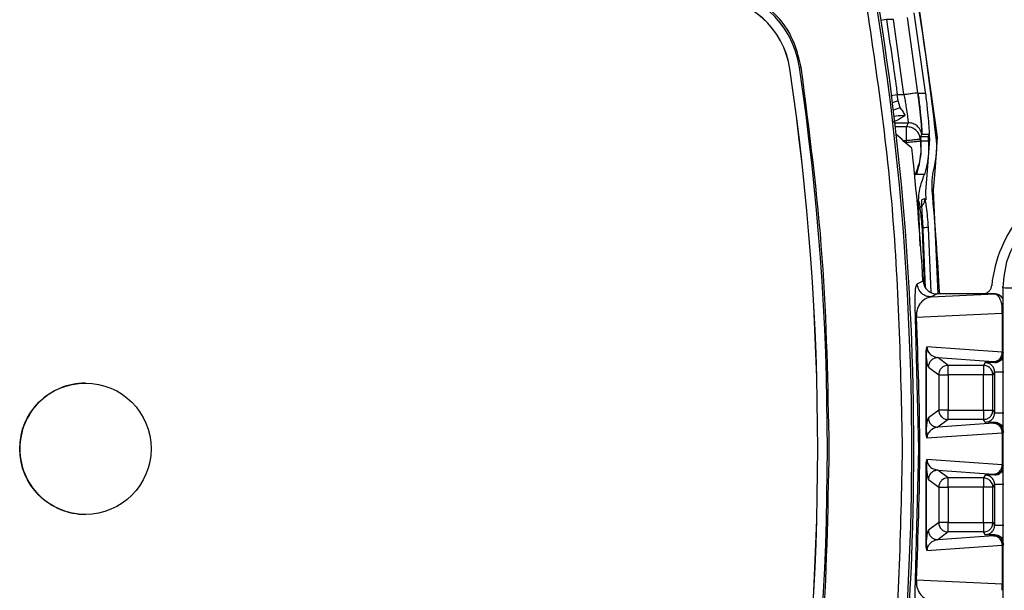
# Model space of a CAD drawing. Units: millimetres. Extents: x 10 to 416, y 10 to 287.
# Drawn here: x 306 to 316, y 191 to 197 of the extents above; entities that cross this region are included whole.
import ezdxf

# ---------------------------------------------------------------- set-up
doc = ezdxf.new("R2010")
doc.units = ezdxf.units.MM
doc.dimstyles.new('SLDDIMSTYLE1', dxfattribs={"dimtxt": 0.18, "dimasz": 3.556, "dimexe": 0, "dimexo": 0.0625, "dimgap": 0, "dimtad": 0, "dimtih": 1, "dimtoh": 1, "dimdec": 0, "dimrnd": 1e-09, "dimzin": 0, "dimdsep": 46, "dimtxsty": 'Standard', "dimsah": 1, "dimcen": 0.09, "dimadec": 0, "dimazin": 0, "dimtfac": 3.556, "dimtdec": 0, "dimtofl": 0, "dimtmove": 0, "dimatfit": 3, "dimfxl": 1, "dimfrac": 2, "dimtolj": 1, "dimtzin": 0, "dimarcsym": 0})

msp = doc.modelspace()

# ---------------------------------------------------------------- linework, layer by layer
at = {"color": 7, "linetype": 'Continuous', "lineweight": 25}
for p, q in [((315.26, 197.726), (315.509, 195.958)), ((315.383, 196.439), (315.264, 197.283)), ((314.97, 197.212), (314.906, 197.202)), ((315.042, 197.212), (314.97, 197.212)), ((315.155, 196.412), (315.042, 197.212)), ((315.304, 196.431), (315.192, 197.234)), ((313.939, 196.687), (313.94, 196.687)), ((315.384, 196.427), (315.383, 196.439)), ((315.017, 196.403), (315.083, 196.412)), ((315.095, 196.346), (315.028, 196.323)), ((315.095, 196.346), (315.083, 196.412)), ((315.083, 196.412), (315.155, 196.412)), ((315.114, 196.275), (315.095, 196.346)), ((315.305, 196.427), (315.304, 196.431)), ((315.305, 196.427), (315.305, 196.427)), ((315.305, 196.427), (315.384, 196.427)), ((315.037, 196.246), (315.114, 196.275)), ((315.059, 196.112), (315.199, 196.112)), ((315.182, 196.07), (315.064, 196.07)), ((315.199, 196.112), (315.182, 196.07)), ((315.181, 195.92), (315.148, 195.92)), ((315.183, 195.903), (315.181, 195.92)), ((315.336, 195.948), (315.331, 195.936)), ((315.333, 195.919), (315.337, 195.92)), ((315.333, 195.919), (315.336, 195.779)), ((315.336, 195.964), (315.346, 195.989)), ((315.336, 195.948), (315.336, 195.964)), ((315.336, 195.964), (315.413, 195.964)), ((315.337, 195.92), (315.336, 195.948)), ((315.337, 195.92), (315.414, 195.92)), ((315.346, 195.99), (315.347, 195.99)), ((315.346, 195.989), (315.346, 195.99)), ((315.346, 195.99), (315.346, 195.989)), ((315.346, 195.989), (315.346, 195.989)), ((315.346, 195.989), (315.423, 195.989)), ((315.347, 195.99), (315.423, 195.99)), ((315.41, 195.649), (315.431, 195.938)), ((315.423, 195.989), (315.413, 195.964)), ((315.413, 195.964), (315.413, 195.964)), ((315.413, 195.923), (315.414, 195.92)), ((315.42, 195.984), (315.423, 195.989)), ((315.431, 195.938), (315.423, 195.996)), ((315.423, 195.99), (315.423, 195.989)), ((315.423, 195.989), (315.423, 195.989)), ((315.431, 195.938), (315.431, 195.938)), ((315.509, 195.958), (315.489, 195.64)), ((315.387, 195.374), (315.41, 195.649)), ((315.41, 195.649), (315.41, 195.649)), ((315.489, 195.64), (315.465, 195.392)), ((315.274, 195.561), (315.271, 195.553)), ((315.274, 195.562), (315.274, 195.561)), ((315.289, 195.562), (315.274, 195.561)), ((315.373, 195.562), (315.289, 195.562)), ((315.358, 195.521), (315.364, 195.538)), ((315.364, 195.538), (315.373, 195.562)), ((315.465, 195.392), (315.516, 194.286)), ((315.348, 195.292), (315.375, 195.303)), ((315.391, 195.289), (315.388, 195.372)), ((315.329, 194.795), (315.312, 195.202)), ((315.348, 194.975), (315.372, 194.374)), ((315.386, 194.352), (315.361, 194.975)), ((315.413, 194.996), (315.441, 194.303)), ((315.296, 194.395), (315.358, 194.427)), ((316.209, 194.353), (316.209, 194.367)), ((316.209, 194.353), (316.209, 190.734)), ((315.446, 194.254), (316.122, 194.286)), ((315.508, 194.286), (315.446, 194.254)), ((315.99, 194.286), (315.508, 194.286)), ((316.123, 194.286), (315.99, 194.286)), ((316.122, 194.286), (316.123, 194.286)), ((316.202, 194.081), (316.203, 194.146)), ((316.209, 194.136), (316.203, 194.146)), ((315.314, 192.636), (315.279, 194.031)), ((315.288, 194.038), (316.202, 194.081)), ((316.202, 194.081), (316.202, 193.665)), ((316.202, 193.665), (315.4, 193.721)), ((315.389, 193.657), (315.389, 192.815)), ((315.395, 193.657), (315.389, 193.657)), ((315.395, 192.815), (315.395, 193.657)), ((315.515, 193.607), (316.109, 193.565)), ((315.625, 193.525), (315.515, 193.607)), ((315.416, 193.507), (315.525, 193.425)), ((316.002, 193.525), (315.625, 193.525)), ((316.021, 193.554), (316.002, 193.525)), ((316.123, 193.556), (316.021, 193.554)), ((316.109, 193.565), (316.115, 193.564)), ((316.115, 193.564), (316.123, 193.556)), ((315.525, 193.425), (315.525, 193.048)), ((316.003, 193.425), (315.626, 193.425)), ((315.626, 193.425), (315.626, 193.048)), ((316.003, 193.048), (316.003, 193.425)), ((316.121, 193.454), (316.102, 193.425)), ((316.102, 193.048), (316.102, 193.425)), ((316.121, 193.454), (316.121, 193.019)), ((315.525, 193.048), (315.416, 192.966)), ((315.626, 193.048), (316.003, 193.048)), ((316.102, 193.048), (316.121, 193.019)), ((315.625, 192.948), (315.515, 192.866)), ((316.109, 192.907), (315.515, 192.866)), ((316.002, 192.948), (315.625, 192.948)), ((316.021, 192.919), (316.002, 192.948)), ((316.123, 192.917), (316.021, 192.919)), ((316.109, 192.907), (316.115, 192.908)), ((316.115, 192.908), (316.123, 192.917)), ((315.389, 192.815), (315.395, 192.815)), ((315.4, 192.751), (316.202, 192.807)), ((316.202, 192.807), (316.202, 192.465)), ((315.279, 191.241), (315.314, 192.636)), ((315.389, 192.457), (315.389, 191.615)), ((315.395, 192.457), (315.389, 192.457)), ((315.395, 191.615), (315.395, 192.457)), ((316.202, 192.465), (315.4, 192.521)), ((315.515, 192.407), (316.109, 192.365)), ((315.625, 192.325), (315.515, 192.407)), ((316.021, 192.354), (316.002, 192.325)), ((316.123, 192.356), (316.021, 192.354)), ((316.109, 192.365), (316.115, 192.364)), ((316.115, 192.364), (316.123, 192.356)), ((315.416, 192.307), (315.525, 192.225)), ((316.002, 192.325), (315.625, 192.325)), ((316.121, 192.254), (316.102, 192.225)), ((316.121, 192.254), (316.121, 191.819)), ((315.525, 192.225), (315.525, 191.848)), ((316.003, 192.225), (315.626, 192.225)), ((315.626, 192.225), (315.626, 191.848)), ((316.003, 191.848), (316.003, 192.225)), ((316.102, 191.848), (316.102, 192.225)), ((315.525, 191.848), (315.416, 191.766)), ((315.626, 191.848), (316.003, 191.848)), ((316.102, 191.848), (316.121, 191.819)), ((315.625, 191.748), (315.515, 191.666)), ((316.002, 191.748), (315.625, 191.748)), ((316.021, 191.719), (316.002, 191.748)), ((316.123, 191.717), (316.021, 191.719)), ((315.389, 191.615), (315.395, 191.615)), ((316.109, 191.707), (315.515, 191.666)), ((316.109, 191.707), (316.115, 191.708)), ((316.115, 191.708), (316.123, 191.717)), ((315.4, 191.551), (316.202, 191.607)), ((316.202, 191.607), (316.202, 191.191)), ((316.202, 191.191), (315.288, 191.234)), ((316.203, 191.126), (316.202, 191.191))]:
    msp.add_line(p, q, dxfattribs=at)
at = {"color": 7, "linetype": 'Continuous', "lineweight": 25, "flags": 128}
msp.add_lwpolyline([(315.388, 195.372), (315.388, 195.372), (315.388, 195.372), (315.387, 195.373), (315.387, 195.373), (315.387, 195.373), (315.387, 195.373), (315.387, 195.373), (315.387, 195.374)], dxfattribs=at)
at = {"color": 7, "linetype": 'Continuous', "lineweight": 25}
msp.add_circle((306.436, 192.636), 0.7, dxfattribs=at)
for centre, radius, start, end in [((285.135, 192.636), 30.103, 349.8963, 10.1037), ((285.142, 192.636), 30.118, 349.8733, 10.1267), ((285.461, 192.636), 30.22, 6.3063, 9.6913), ((313.049, 196.556), 1.004, 8.3769, 87.8584), ((313.049, 196.556), 0.9, 8.3769, 87.8584), ((313.05, 196.556), 0.9, 8.3769, 87.8584), ((286.435, 192.636), 27.801, 351.6222, 8.3778), ((286.436, 192.636), 27.801, 351.6222, 8.3778), ((314.634, 192.778), 3.968, 98.3075, 98.5938), ((286.435, 192.636), 27.905, 351.6222, 8.3778), ((285.428, 192.636), 30.085, 6.2648, 6.2982), ((285.181, 192.636), 30.23, 3.3967, 5.8925), ((285.461, 192.636), 30.12, 3.1402, 5.2456), ((317.483, 194.236), 1.4, 140.0717, 174.2617), ((316.359, 200.083), 5.731, 268.5002, 270.4998), ((315.625, 193.425), 0.1, 90.047, 135.0074), ((306.437, 192.636), 0.7, 90.0011, 180.0011), ((315.625, 193.048), 0.1, 180.0573, 225.0016), ((306.437, 192.636), 0.7, 179.9988, 269.9991), ((315.625, 192.225), 0.1, 90.047, 135.0074), ((316.002, 192.225), 0.1, 0.0303, 45.0025), ((315.625, 191.848), 0.1, 180.0573, 225.0016), ((316.002, 191.848), 0.1, 270.0415, 315.002)]:
    msp.add_arc(centre, radius, start, end, dxfattribs=at)
for centre, major_axis, ratio, start_param, end_param in [((299.952, 136.738), (-29.963, 72.348), 0.599516, 5.38447, 5.387731), ((316.123, 194.186), (0.0662, 0.075), 0.999693, 5.962864, 7.006247), ((316.123, 193.656), (-0.0526, 0.0851), 0.999489, 3.195438, 3.631538), ((316.123, 192.816), (0.0526, 0.0851), 0.999489, 5.79324, 6.22934), ((316.123, 192.456), (-0.0526, 0.0851), 0.999489, 3.195438, 3.631538), ((316.123, 191.616), (0.0526, 0.0851), 0.999489, 5.79324, 6.22934)]:
    msp.add_ellipse(centre, major_axis=major_axis, ratio=ratio, start_param=start_param, end_param=end_param, dxfattribs=at)
for points in [[(314.672, 197.899), (314.807, 197.027), (315.079, 195.283), (315.118, 193.518), (315.137, 192.636)], [(314.359, 192.636), (314.347, 193.317), (314.322, 194.679), (314.148, 196.029), (314.061, 196.705)], [(315.304, 196.431), (315.3, 196.43), (315.292, 196.429), (315.257, 196.425), (315.21, 196.419), (315.173, 196.414), (315.155, 196.412)], [(315.181, 195.92), (315.181, 195.939), (315.181, 195.977), (315.181, 196.026), (315.182, 196.061), (315.182, 196.067), (315.182, 196.07)], [(315.515, 193.607), (315.502, 193.605), (315.476, 193.602), (315.443, 193.579), (315.42, 193.546), (315.417, 193.52), (315.416, 193.507)], [(316.109, 193.565), (316.121, 193.566), (316.145, 193.57), (316.176, 193.593), (316.198, 193.626), (316.201, 193.652), (316.202, 193.665)], [(316.115, 193.564), (316.128, 193.566), (316.154, 193.569), (316.187, 193.592), (316.21, 193.625), (316.213, 193.651), (316.215, 193.664)], [(315.626, 193.425), (315.626, 193.438), (315.626, 193.463), (315.625, 193.496), (315.625, 193.519), (315.625, 193.523), (315.625, 193.525)], [(316.102, 193.425), (316.1, 193.438), (316.097, 193.464), (316.074, 193.497), (316.041, 193.52), (316.015, 193.523), (316.002, 193.525)], [(316.002, 193.525), (316.002, 193.523), (316.002, 193.519), (316.002, 193.496), (316.003, 193.463), (316.003, 193.438), (316.003, 193.425)], [(315.554, 193.495), (315.55, 193.49), (315.541, 193.481), (315.532, 193.463), (315.526, 193.444), (315.525, 193.431), (315.525, 193.425)], [(315.525, 193.425), (315.527, 193.425), (315.531, 193.425), (315.554, 193.425), (315.587, 193.425), (315.613, 193.425), (315.626, 193.425)], [(316.102, 193.425), (316.1, 193.425), (316.097, 193.425), (316.074, 193.425), (316.041, 193.425), (316.016, 193.425), (316.003, 193.425)], [(316.22, 193.454), (316.207, 193.454), (316.182, 193.454), (316.149, 193.454), (316.126, 193.454), (316.123, 193.454), (316.121, 193.454)], [(315.626, 193.048), (315.613, 193.048), (315.587, 193.048), (315.554, 193.048), (315.531, 193.048), (315.527, 193.048), (315.525, 193.048)], [(315.554, 192.977), (315.559, 192.973), (315.569, 192.964), (315.586, 192.955), (315.605, 192.949), (315.618, 192.948), (315.625, 192.948)], [(315.625, 192.948), (315.625, 192.949), (315.625, 192.953), (315.625, 192.976), (315.626, 193.009), (315.626, 193.035), (315.626, 193.048)], [(316.002, 192.948), (316.015, 192.949), (316.041, 192.952), (316.074, 192.975), (316.097, 193.008), (316.1, 193.034), (316.102, 193.048)], [(316.003, 193.048), (316.003, 193.035), (316.003, 193.009), (316.002, 192.976), (316.002, 192.953), (316.002, 192.949), (316.002, 192.948)], [(316.003, 193.048), (316.016, 193.048), (316.041, 193.048), (316.074, 193.048), (316.097, 193.048), (316.1, 193.048), (316.102, 193.048)], [(316.121, 193.019), (316.123, 193.019), (316.126, 193.019), (316.149, 193.019), (316.182, 193.019), (316.207, 193.019), (316.22, 193.019)], [(315.416, 192.966), (315.417, 192.952), (315.42, 192.926), (315.443, 192.893), (315.476, 192.87), (315.502, 192.867), (315.515, 192.866)], [(316.202, 192.807), (316.201, 192.82), (316.198, 192.846), (316.176, 192.879), (316.145, 192.902), (316.121, 192.906), (316.109, 192.907)], [(316.115, 192.908), (316.128, 192.907), (316.154, 192.904), (316.187, 192.88), (316.21, 192.847), (316.213, 192.821), (316.215, 192.808)], [(314.061, 188.567), (314.148, 189.243), (314.322, 190.594), (314.347, 191.955), (314.359, 192.636)], [(315.137, 192.636), (315.118, 191.754), (315.079, 189.989), (314.807, 188.245), (314.672, 187.373)], [(316.109, 192.365), (316.121, 192.366), (316.145, 192.37), (316.176, 192.393), (316.198, 192.426), (316.201, 192.452), (316.202, 192.465)], [(316.115, 192.364), (316.128, 192.366), (316.154, 192.369), (316.187, 192.392), (316.21, 192.425), (316.213, 192.451), (316.215, 192.464)], [(315.515, 192.407), (315.502, 192.405), (315.476, 192.402), (315.443, 192.379), (315.42, 192.346), (315.417, 192.32), (315.416, 192.307)], [(315.554, 192.295), (315.55, 192.29), (315.541, 192.281), (315.532, 192.263), (315.526, 192.244), (315.525, 192.231), (315.525, 192.225)], [(315.626, 192.225), (315.626, 192.238), (315.626, 192.263), (315.625, 192.296), (315.625, 192.319), (315.625, 192.323), (315.625, 192.325)], [(316.072, 192.295), (316.068, 192.3), (316.058, 192.308), (316.04, 192.317), (316.021, 192.323), (316.008, 192.324), (316.002, 192.325)], [(316.002, 192.325), (316.002, 192.323), (316.002, 192.319), (316.002, 192.296), (316.003, 192.263), (316.003, 192.238), (316.003, 192.225)], [(316.22, 192.254), (316.207, 192.254), (316.182, 192.254), (316.149, 192.254), (316.126, 192.254), (316.123, 192.254), (316.121, 192.254)], [(315.525, 192.225), (315.527, 192.225), (315.531, 192.225), (315.554, 192.225), (315.587, 192.225), (315.613, 192.225), (315.626, 192.225)], [(316.102, 192.225), (316.1, 192.225), (316.097, 192.225), (316.074, 192.225), (316.041, 192.225), (316.016, 192.225), (316.003, 192.225)], [(315.626, 191.848), (315.613, 191.848), (315.587, 191.848), (315.554, 191.848), (315.531, 191.848), (315.527, 191.848), (315.525, 191.848)], [(315.625, 191.748), (315.625, 191.749), (315.625, 191.753), (315.625, 191.776), (315.626, 191.809), (315.626, 191.835), (315.626, 191.848)], [(316.003, 191.848), (316.003, 191.835), (316.003, 191.809), (316.002, 191.776), (316.002, 191.753), (316.002, 191.749), (316.002, 191.748)], [(316.003, 191.848), (316.016, 191.848), (316.041, 191.848), (316.074, 191.848), (316.097, 191.848), (316.1, 191.848), (316.102, 191.848)], [(316.072, 191.777), (316.077, 191.782), (316.086, 191.792), (316.095, 191.809), (316.101, 191.828), (316.101, 191.841), (316.102, 191.848)], [(315.416, 191.766), (315.417, 191.752), (315.42, 191.726), (315.443, 191.693), (315.476, 191.67), (315.502, 191.667), (315.515, 191.666)], [(315.554, 191.777), (315.559, 191.773), (315.569, 191.764), (315.586, 191.755), (315.605, 191.749), (315.618, 191.748), (315.625, 191.748)], [(316.121, 191.819), (316.123, 191.819), (316.126, 191.819), (316.149, 191.819), (316.182, 191.819), (316.207, 191.819), (316.22, 191.819)], [(316.202, 191.607), (316.201, 191.62), (316.198, 191.646), (316.176, 191.679), (316.145, 191.702), (316.121, 191.706), (316.109, 191.707)], [(316.115, 191.708), (316.128, 191.707), (316.154, 191.704), (316.187, 191.68), (316.21, 191.647), (316.213, 191.621), (316.215, 191.608)]]:
    msp.add_open_spline(points, degree=3, dxfattribs=at)
for points, knots in [([(314.061, 196.705), (314.033, 196.817), (313.976, 197.047), (313.745, 197.332), (313.437, 197.531), (313.201, 197.563), (313.087, 197.579)], [0, 0, 0, 0, 0.24233, 0.5, 0.75767, 1, 1, 1, 1]), ([(314.97, 197.212), (314.989, 197.076), (315.023, 196.847), (315.059, 196.592), (315.077, 196.464), (315.082, 196.427), (315.083, 196.416), (315.083, 196.412)], [0, 0, 0, 0, 0.507067, 0.860966, 0.957339, 0.985383, 1, 1, 1, 1]), ([(315.155, 196.412), (315.159, 196.391), (315.166, 196.35), (315.179, 196.278), (315.191, 196.2), (315.199, 196.131), (315.199, 196.119), (315.199, 196.112)], [0, 0, 0, 0, 0.140865, 0.271449, 0.501053, 0.753005, 1, 1, 1, 1]), ([(315.346, 195.99), (315.346, 195.999), (315.347, 196.018), (315.339, 196.12), (315.326, 196.249), (315.314, 196.353), (315.307, 196.406), (315.306, 196.42), (315.305, 196.425), (315.305, 196.426), (315.305, 196.427)], [0, 0, 0, 0, 0.2435587, 0.49921, 0.7493859, 0.9315681, 0.9800669, 0.9936054, 0.9976957, 1, 1, 1, 1]), ([(315.305, 196.427), (315.306, 196.42), (315.313, 196.366), (315.326, 196.257), (315.34, 196.119), (315.348, 196.017), (315.347, 195.999), (315.347, 195.99)], [0, 0, 0, 0, 0.028769, 0.2503, 0.500164, 0.764689, 1, 1, 1, 1]), ([(315.384, 196.427), (315.388, 196.396), (315.395, 196.336), (315.406, 196.232), (315.417, 196.119), (315.424, 196.019), (315.423, 196), (315.423, 195.99)], [0, 0, 0, 0, 0.141448, 0.271911, 0.498395, 0.750554, 1, 1, 1, 1]), ([(315.169, 196.189), (315.162, 196.203), (315.148, 196.23), (315.125, 196.26), (315.114, 196.275)], [0, 0, 0, 0, 0.514, 1, 1, 1, 1]), ([(315.169, 196.189), (315.138, 196.17), (315.092, 196.143), (315.041, 196.119), (315.034, 196.115), (315.031, 196.112)], [0, 0, 0, 0, 0.524726, 0.769594, 1, 1, 1, 1]), ([(315.046, 196.181), (315.054, 196.183), (315.092, 196.194), (315.135, 196.191), (315.169, 196.189)], [0, 0, 0, 0, 0.226665, 1, 1, 1, 1]), ([(315.331, 195.936), (315.327, 195.954), (315.32, 195.99), (315.285, 196.034), (315.237, 196.064), (315.2, 196.068), (315.182, 196.07)], [0, 0, 0, 0, 0.24256, 0.499996, 0.750016, 1, 1, 1, 1]), ([(315.346, 195.99), (315.341, 196.007), (315.331, 196.04), (315.296, 196.08), (315.251, 196.107), (315.216, 196.111), (315.199, 196.112)], [0, 0, 0, 0, 0.24999, 0.5, 0.750003, 1, 1, 1, 1]), ([(315.331, 195.936), (315.329, 195.936), (315.325, 195.936), (315.305, 195.934), (315.285, 195.931), (315.262, 195.929), (315.228, 195.925), (315.199, 195.922), (315.181, 195.92)], [0, 0, 0, 0, 0.239709, 0.395223, 0.499975, 0.631467, 0.760291, 1, 1, 1, 1]), ([(315.183, 195.903), (315.201, 195.905), (315.23, 195.908), (315.264, 195.912), (315.288, 195.914), (315.308, 195.916), (315.327, 195.918), (315.331, 195.919), (315.333, 195.919)], [0, 0, 0, 0, 0.239697, 0.368515, 0.5, 0.631485, 0.760303, 1, 1, 1, 1]), ([(315.336, 195.779), (315.337, 195.809), (315.34, 195.866), (315.338, 195.902), (315.337, 195.92)], [0, 0, 0, 0, 0.520711, 1, 1, 1, 1]), ([(315.414, 195.92), (315.415, 195.902), (315.418, 195.866), (315.417, 195.78), (315.405, 195.674), (315.383, 195.599), (315.373, 195.562)], [0, 0, 0, 0, 0.227855, 0.470651, 0.740559, 1, 1, 1, 1]), ([(315.413, 195.964), (315.412, 195.961), (315.412, 195.955), (315.413, 195.933), (315.413, 195.923)], [0, 0, 0, 0, 0.500017, 1, 1, 1, 1]), ([(315.48, 195.641), (315.491, 195.699), (315.511, 195.804), (315.503, 195.909), (315.499, 195.956)], [0, 0, 0, 0, 0.559828, 1, 1, 1, 1]), ([(315.499, 195.956), (315.5, 195.956), (315.503, 195.957), (315.506, 195.957), (315.508, 195.958), (315.508, 195.958), (315.509, 195.958)], [0, 0, 0, 0, 0.247575, 0.5, 0.752425, 1, 1, 1, 1]), ([(315.251, 195.74), (315.25, 195.751), (315.248, 195.773), (315.244, 195.804), (315.241, 195.826), (315.239, 195.837), (315.238, 195.839), (315.238, 195.839)], [0, 0, 0, 0, 0.221165, 0.442331, 0.663365, 0.883478, 1, 1, 1, 1]), ([(315.336, 195.779), (315.329, 195.743), (315.316, 195.673), (315.288, 195.599), (315.274, 195.562)], [0, 0, 0, 0, 0.50748, 1, 1, 1, 1]), ([(315.289, 195.562), (315.301, 195.599), (315.324, 195.674), (315.332, 195.744), (315.336, 195.779)], [0, 0, 0, 0, 0.492992, 1, 1, 1, 1]), ([(315.336, 195.779), (315.336, 195.779), (315.336, 195.779), (315.336, 195.779), (315.336, 195.779)], [0, 0, 0, 0, 0.487789, 1, 1, 1, 1]), ([(315.456, 195.39), (315.454, 195.437), (315.452, 195.522), (315.471, 195.605), (315.48, 195.641)], [0, 0, 0, 0, 0.559833, 1, 1, 1, 1]), ([(315.312, 195.202), (315.311, 195.257), (315.308, 195.366), (315.342, 195.469), (315.358, 195.521)], [0, 0, 0, 0, 0.5000218, 1, 1, 1, 1]), ([(315.456, 195.39), (315.457, 195.39), (315.46, 195.391), (315.463, 195.391), (315.465, 195.392), (315.465, 195.392), (315.465, 195.392)], [0, 0, 0, 0, 0.249952, 0.5, 0.750048, 1, 1, 1, 1]), ([(315.375, 195.303), (315.375, 195.292), (315.374, 195.27), (315.358, 195.232), (315.335, 195.215), (315.32, 195.205)], [0, 0, 0, 0, 0.280837, 0.56168, 1, 1, 1, 1]), ([(315.361, 194.975), (315.359, 195.014), (315.353, 195.094), (315.347, 195.197), (315.345, 195.259), (315.346, 195.288), (315.347, 195.291), (315.348, 195.292)], [0, 0, 0, 0, 0.247604, 0.4931945, 0.7419494, 0.8712652, 1, 1, 1, 1]), ([(315.375, 195.303), (315.376, 195.302), (315.378, 195.3), (315.382, 195.28), (315.387, 195.25), (315.394, 195.197), (315.404, 195.111), (315.41, 195.034), (315.413, 194.996)], [0, 0, 0, 0, 0.129315, 0.258454, 0.383897, 0.511459, 0.756474, 1, 1, 1, 1]), ([(315.311, 195.278), (315.312, 195.275), (315.315, 195.27), (315.32, 195.241), (315.328, 195.182), (315.339, 195.085), (315.345, 195.012), (315.348, 194.975)], [0, 0, 0, 0, 0.128336, 0.256678, 0.508121, 0.7548, 1, 1, 1, 1]), ([(315.413, 194.996), (315.411, 194.995), (315.406, 194.995), (315.384, 194.993), (315.365, 194.992), (315.359, 194.991)], [0, 0, 0, 0, 0.39468, 0.789394, 1, 1, 1, 1]), ([(316.409, 194.946), (316.352, 194.855), (316.236, 194.674), (316.218, 194.46), (316.209, 194.353)], [0, 0, 0, 0, 0.499748, 1, 1, 1, 1]), ([(315.279, 194.031), (315.278, 194.045), (315.277, 194.073), (315.275, 194.124), (315.274, 194.19), (315.275, 194.273), (315.281, 194.368), (315.29, 194.384), (315.296, 194.395)], [0, 0, 0, 0, 0.034663, 0.071817, 0.138647, 0.265744, 0.512598, 1, 1, 1, 1]), ([(315.446, 194.254), (315.427, 194.256), (315.389, 194.26), (315.341, 194.293), (315.306, 194.339), (315.299, 194.377), (315.296, 194.395)], [0, 0, 0, 0, 0.249992, 0.499997, 0.750005, 1, 1, 1, 1]), ([(315.358, 194.427), (315.361, 194.41), (315.366, 194.377), (315.394, 194.334), (315.434, 194.302), (315.475, 194.288), (315.5, 194.286), (315.508, 194.286)], [0, 0, 0, 0, 0.222865, 0.445721, 0.668943, 0.892526, 1, 1, 1, 1]), ([(315.99, 194.286), (316.002, 194.287), (316.024, 194.289), (316.054, 194.307), (316.077, 194.332), (316.087, 194.357), (316.089, 194.372), (316.09, 194.376)], [0, 0, 0, 0, 0.2291488, 0.4582889, 0.6877837, 0.9175208, 1, 1, 1, 1]), ([(315.446, 194.254), (315.415, 194.247), (315.37, 194.235), (315.32, 194.179), (315.299, 194.134), (315.291, 194.101), (315.288, 194.083), (315.287, 194.069), (315.287, 194.059), (315.287, 194.048), (315.288, 194.041), (315.288, 194.038)], [0, 0, 0, 0, 0.5165293, 0.7712728, 0.8942847, 0.9305149, 0.9587445, 0.9703753, 0.9807755, 0.9904452, 1, 1, 1, 1]), ([(316.203, 194.146), (316.201, 194.159), (316.196, 194.185), (316.184, 194.224), (316.16, 194.272), (316.137, 194.28), (316.122, 194.286)], [0, 0, 0, 0, 0.121076, 0.262303, 0.512166, 1, 1, 1, 1]), ([(316.122, 194.286), (316.135, 194.284), (316.161, 194.281), (316.193, 194.261), (316.204, 194.241), (316.209, 194.232)], [0, 0, 0, 0, 0.36463, 0.729259, 1, 1, 1, 1]), ([(315.288, 194.038), (315.285, 194.037), (315.28, 194.034), (315.279, 194.032), (315.279, 194.031)], [0, 0, 0, 0, 0.5, 1, 1, 1, 1]), ([(315.288, 191.234), (315.306, 191.701), (315.342, 192.636), (315.306, 193.571), (315.288, 194.038)], [0, 0, 0, 0, 0.5, 1, 1, 1, 1]), ([(315.4, 193.721), (315.399, 193.721), (315.398, 193.719), (315.395, 193.713), (315.392, 193.701), (315.389, 193.68), (315.389, 193.665), (315.389, 193.657)], [0, 0, 0, 0, 0.07703, 0.166389, 0.405316, 0.685541, 1, 1, 1, 1]), ([(315.4, 193.721), (315.399, 193.711), (315.395, 193.69), (315.395, 193.669), (315.395, 193.657)], [0, 0, 0, 0, 0.459467, 1, 1, 1, 1]), ([(315.4, 193.721), (315.4, 193.72), (315.4, 193.717), (315.401, 193.712), (315.402, 193.7), (315.419, 193.65), (315.458, 193.625), (315.495, 193.613), (315.515, 193.607)], [0, 0, 0, 0, 0.006286, 0.013012, 0.028773, 0.073625, 0.482161, 1, 1, 1, 1]), ([(315.416, 193.507), (315.412, 193.514), (315.406, 193.528), (315.398, 193.579), (315.396, 193.643), (315.395, 193.657)], [0, 0, 0, 0, 0.494576, 0.887623, 1, 1, 1, 1]), ([(316.121, 193.454), (316.12, 193.467), (316.117, 193.493), (316.093, 193.526), (316.06, 193.549), (316.034, 193.552), (316.021, 193.554)], [0, 0, 0, 0, 0.2500867, 0.5, 0.7499133, 1, 1, 1, 1]), ([(316.123, 193.556), (316.132, 193.556), (316.147, 193.558), (316.166, 193.565), (316.175, 193.571), (316.18, 193.574)], [0, 0, 0, 0, 0.471774, 0.744021, 1, 1, 1, 1]), ([(316.021, 192.919), (316.034, 192.92), (316.06, 192.923), (316.093, 192.946), (316.117, 192.979), (316.12, 193.005), (316.121, 193.019)], [0, 0, 0, 0, 0.250087, 0.5, 0.749914, 1, 1, 1, 1]), ([(315.395, 192.815), (315.396, 192.83), (315.397, 192.862), (315.4, 192.901), (315.407, 192.949), (315.412, 192.959), (315.416, 192.966)], [0, 0, 0, 0, 0.112309, 0.256689, 0.505942, 1, 1, 1, 1]), ([(316.18, 192.898), (316.175, 192.901), (316.166, 192.907), (316.147, 192.914), (316.132, 192.916), (316.123, 192.917)], [0, 0, 0, 0, 0.255905, 0.528227, 1, 1, 1, 1]), ([(315.389, 192.815), (315.389, 192.807), (315.389, 192.792), (315.392, 192.772), (315.395, 192.759), (315.398, 192.753), (315.399, 192.751), (315.4, 192.751)], [0, 0, 0, 0, 0.312625, 0.594598, 0.833538, 0.922115, 1, 1, 1, 1]), ([(315.395, 192.815), (315.395, 192.804), (315.395, 192.782), (315.399, 192.761), (315.4, 192.751)], [0, 0, 0, 0, 0.5405301, 1, 1, 1, 1]), ([(315.515, 192.866), (315.495, 192.861), (315.464, 192.853), (315.427, 192.821), (315.41, 192.795), (315.402, 192.772), (315.401, 192.761), (315.4, 192.755), (315.4, 192.752), (315.4, 192.751)], [0, 0, 0, 0, 0.517255, 0.772226, 0.926468, 0.971265, 0.987005, 0.993722, 1, 1, 1, 1]), ([(315.4, 192.521), (315.399, 192.521), (315.398, 192.519), (315.395, 192.513), (315.392, 192.501), (315.389, 192.48), (315.389, 192.465), (315.389, 192.457)], [0, 0, 0, 0, 0.07703, 0.166389, 0.405316, 0.685541, 1, 1, 1, 1]), ([(315.4, 192.521), (315.399, 192.511), (315.395, 192.49), (315.395, 192.469), (315.395, 192.457)], [0, 0, 0, 0, 0.459467, 1, 1, 1, 1]), ([(315.395, 192.457), (315.396, 192.443), (315.398, 192.379), (315.406, 192.328), (315.412, 192.314), (315.416, 192.307)], [0, 0, 0, 0, 0.112377, 0.505424, 1, 1, 1, 1]), ([(315.4, 192.521), (315.4, 192.52), (315.4, 192.517), (315.401, 192.512), (315.402, 192.5), (315.419, 192.45), (315.458, 192.425), (315.495, 192.413), (315.515, 192.407)], [0, 0, 0, 0, 0.006286, 0.013012, 0.028773, 0.073625, 0.482161, 1, 1, 1, 1]), ([(316.121, 192.254), (316.12, 192.267), (316.117, 192.293), (316.093, 192.326), (316.06, 192.349), (316.034, 192.352), (316.021, 192.354)], [0, 0, 0, 0, 0.250087, 0.5, 0.749913, 1, 1, 1, 1]), ([(316.123, 192.356), (316.132, 192.356), (316.147, 192.358), (316.166, 192.365), (316.175, 192.371), (316.18, 192.374)], [0, 0, 0, 0, 0.4717734, 0.7440167, 1, 1, 1, 1]), ([(315.395, 191.615), (315.396, 191.63), (315.397, 191.662), (315.4, 191.701), (315.407, 191.749), (315.412, 191.759), (315.416, 191.766)], [0, 0, 0, 0, 0.112397, 0.256689, 0.505955, 1, 1, 1, 1]), ([(316.021, 191.719), (316.034, 191.72), (316.06, 191.723), (316.093, 191.746), (316.117, 191.779), (316.12, 191.805), (316.121, 191.819)], [0, 0, 0, 0, 0.250087, 0.5, 0.749914, 1, 1, 1, 1]), ([(315.389, 191.615), (315.389, 191.607), (315.389, 191.592), (315.392, 191.572), (315.395, 191.559), (315.398, 191.553), (315.399, 191.551), (315.4, 191.551)], [0, 0, 0, 0, 0.312625, 0.594598, 0.833538, 0.922115, 1, 1, 1, 1]), ([(315.395, 191.615), (315.395, 191.604), (315.395, 191.582), (315.399, 191.561), (315.4, 191.551)], [0, 0, 0, 0, 0.54053, 1, 1, 1, 1]), ([(315.515, 191.666), (315.495, 191.661), (315.464, 191.653), (315.427, 191.621), (315.41, 191.595), (315.402, 191.572), (315.401, 191.561), (315.4, 191.555), (315.4, 191.552), (315.4, 191.551)], [0, 0, 0, 0, 0.517255, 0.772226, 0.926468, 0.971265, 0.987005, 0.993722, 1, 1, 1, 1]), ([(316.18, 191.698), (316.175, 191.701), (316.166, 191.707), (316.147, 191.714), (316.132, 191.716), (316.123, 191.717)], [0, 0, 0, 0, 0.255905, 0.528227, 1, 1, 1, 1]), ([(315.296, 190.877), (315.29, 190.888), (315.281, 190.905), (315.275, 190.999), (315.274, 191.083), (315.275, 191.149), (315.277, 191.199), (315.278, 191.227), (315.279, 191.241)], [0, 0, 0, 0, 0.487555, 0.734505, 0.861347, 0.928184, 0.965292, 1, 1, 1, 1]), ([(315.279, 191.241), (315.279, 191.24), (315.28, 191.238), (315.285, 191.235), (315.288, 191.234)], [0, 0, 0, 0, 0.5, 1, 1, 1, 1]), ([(315.288, 191.234), (315.288, 191.231), (315.287, 191.224), (315.287, 191.214), (315.287, 191.203), (315.288, 191.189), (315.295, 191.143), (315.319, 191.096), (315.37, 191.036), (315.415, 191.025), (315.446, 191.018)], [0, 0, 0, 0, 0.009556, 0.019228, 0.029632, 0.041269, 0.069516, 0.2281, 0.483045, 1, 1, 1, 1])]:
    msp.add_open_spline(points, degree=3, knots=knots, dxfattribs=at)

# ---------------------------------------------------------------- leaders
at = {"color": 150, "linetype": 'Continuous', "lineweight": 0}
msp.add_leader([(310.891, 212.89), (362.661, 190.854)], dimstyle='SLDDIMSTYLE1', dxfattribs=at)

doc.saveas('drawing.dxf')
